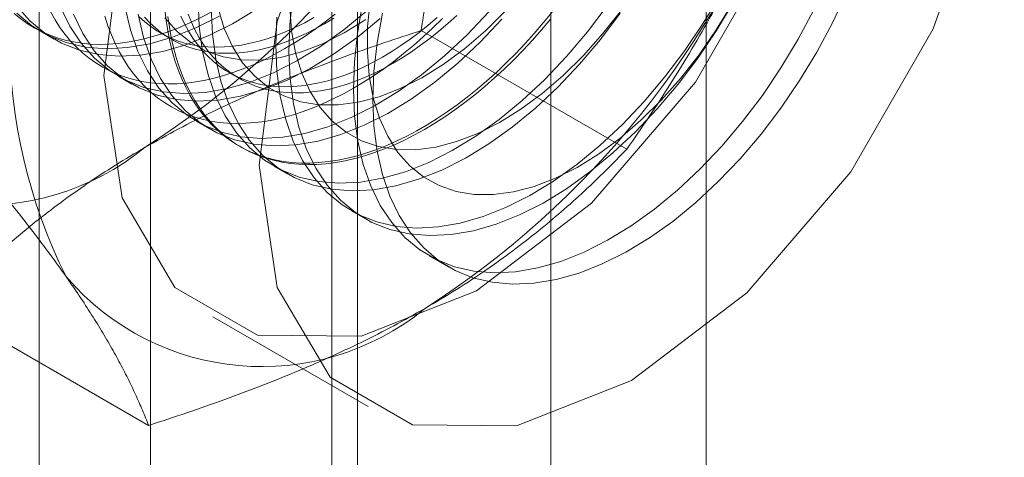
# Model space of a CAD drawing. Units: millimetres. Extents: x 63 to 4321, y 73 to 3068.
# Drawn here: x 3944 to 3951, y 1828 to 1831 of the extents above; entities that cross this region are included whole.
import ezdxf

# ---------------------------------------------------------------- set-up
doc = ezdxf.new("R2010")
doc.units = ezdxf.units.MM
doc.header["$LTSCALE"] = 2

msp = doc.modelspace()

# ---------------------------------------------------------------- linework, layer by layer
at = {"color": 7, "linetype": 'Continuous', "lineweight": 18}
for p, q in [((3948.7183, 1736.5777), (3948.7183, 2357.1487)), ((3947.6576, 1735.9654), (3947.6576, 2356.5364)), ((3944.9222, 1837.9263), (3944.9222, 1792.2)), ((3946.3364, 1791.3836), (3946.3364, 1837.1098)), ((3944.1607, 1836.8649), (3944.1607, 1791.1386)), ((3946.1607, 1836.8649), (3946.1607, 1791.1386)), ((3946.3364, 1790.8937), (3946.3364, 1836.62)), ((3944.9222, 1835.8036), (3944.9222, 1790.0773)), ((3944.1744, 1831.0972), (3944.264, 1831.0454)), ((3944.9885, 1831.0891), (3945.0607, 1831.0474)), ((3948.1753, 1830.2934), (3946.7714, 1831.1039)), ((3945.4568, 1830.8187), (3945.529, 1830.777)), ((3944.7047, 1830.791), (3944.7944, 1830.7393)), ((3945.235, 1830.4849), (3945.3247, 1830.4331)), ((3945.5271, 1830.3163), (3945.545, 1830.3059)), ((3945.7654, 1830.1787), (3945.855, 1830.127)), ((3946.2957, 1829.8726), (3946.3854, 1829.8208)), ((3946.826, 1829.5664), (3946.9592, 1829.4895)), ((3944.9093, 1828.408), (3943.5054, 1829.2185)), ((3945.3486, 1829.1492), (3946.4093, 1828.5368))]:
    msp.add_line(p, q, dxfattribs=at)
at = {"color": 7, "linetype": 'Continuous', "lineweight": 18, "flags": 128}
for points in [[(3944.6029, 1830.7974), (3944.7275, 1831.7777), (3945.0891, 1832.8059), (3945.6522, 1833.7813), (3946.3618, 1834.6085), (3947.1485, 1835.2065), (3947.9351, 1835.5167), (3948.6447, 1835.5088), (3949.2079, 1835.1836), (3949.5695, 1834.5729), (3949.6941, 1833.7365), (3949.5695, 1832.7562), (3949.2079, 1831.728), (3948.6447, 1830.7526), (3947.9351, 1829.9254), (3947.1485, 1829.3274), (3946.3618, 1829.0171), (3945.6522, 1829.025), (3945.0891, 1829.3502), (3944.7275, 1829.961), (3944.6029, 1830.7974)], [(3945.6636, 1830.1851), (3945.7881, 1831.1654), (3946.1497, 1832.1936), (3946.7129, 1833.169), (3947.4225, 1833.9962), (3948.2091, 1834.5942), (3948.9958, 1834.9044), (3949.7054, 1834.8965), (3950.2686, 1834.5713), (3950.6301, 1833.9606), (3950.7547, 1833.1242), (3950.6301, 1832.1439), (3950.2686, 1831.1157), (3949.7054, 1830.1403), (3948.9958, 1829.3131), (3948.2091, 1828.7151), (3947.4225, 1828.4048), (3946.7129, 1828.4127), (3946.1497, 1828.7379), (3945.7881, 1829.3486), (3945.6636, 1830.1851)], [(3945.7844, 1831.1969), (3945.7778, 1831.0074), (3945.7859, 1830.8265), (3945.8086, 1830.6556), (3945.8457, 1830.4962), (3945.8968, 1830.3495), (3945.9616, 1830.2169), (3946.0396, 1830.0993), (3946.13, 1829.9978), (3946.2322, 1829.9132), (3946.3452, 1829.8462), (3946.4682, 1829.7973), (3946.6001, 1829.767), (3946.7398, 1829.7556), (3946.8862, 1829.763), (3947.0381, 1829.7893), (3947.1942, 1829.8342), (3947.3532, 1829.8974), (3947.5138, 1829.9783), (3947.6747, 1830.0763), (3947.8344, 1830.1905), (3947.9918, 1830.3201), (3948.1455, 1830.4638), (3948.2943, 1830.6207), (3948.4368, 1830.7892), (3948.5719, 1830.9681), (3948.6986, 1831.1559), (3948.8156, 1831.3509)], [(3945.8952, 1831.3415), (3945.8741, 1831.1451), (3945.8675, 1830.9556), (3945.8756, 1830.7747), (3945.8983, 1830.6039), (3945.9353, 1830.4444), (3945.9865, 1830.2978), (3946.0513, 1830.1651), (3946.1293, 1830.0475), (3946.2197, 1829.946), (3946.3218, 1829.8614), (3946.4349, 1829.7944), (3946.5578, 1829.7456), (3946.6897, 1829.7153), (3946.8295, 1829.7038), (3946.9759, 1829.7112), (3947.1278, 1829.7375), (3947.2839, 1829.7825), (3947.4429, 1829.8456), (3947.6035, 1829.9266), (3947.7643, 1830.0245), (3947.9241, 1830.1388), (3948.0815, 1830.2683), (3948.2352, 1830.4121), (3948.3839, 1830.5689), (3948.5265, 1830.7374), (3948.6616, 1830.9163), (3948.7882, 1831.1041), (3948.9053, 1831.2992)], [(3949.6762, 1831.3626), (3949.5804, 1831.158), (3949.4733, 1830.9575), (3949.3557, 1830.7627), (3949.2286, 1830.5754), (3949.093, 1830.397), (3948.9501, 1830.229), (3948.8011, 1830.0729), (3948.6472, 1829.9298), (3948.4897, 1829.8011), (3948.3298, 1829.6877), (3948.1689, 1829.5906), (3948.0084, 1829.5106), (3947.8495, 1829.4483), (3947.6936, 1829.4044), (3947.5419, 1829.3791), (3947.3958, 1829.3726), (3947.2565, 1829.3851), (3947.125, 1829.4164), (3947.0025, 1829.4662), (3946.8901, 1829.5341), (3946.7885, 1829.6196), (3946.6987, 1829.722), (3946.6215, 1829.8404), (3946.5573, 1829.9739), (3946.5069, 1830.1212), (3946.4706, 1830.2813), (3946.4487, 1830.4527), (3946.4414, 1830.6341)], [(3944.0079, 1831.2721), (3944.0984, 1831.1706), (3944.2005, 1831.086), (3944.3135, 1831.019), (3944.4365, 1830.9702), (3944.5684, 1830.9399), (3944.7082, 1830.9284), (3944.8546, 1830.9359), (3945.0065, 1830.9621), (3945.1626, 1831.0071), (3945.3216, 1831.0703), (3945.4822, 1831.1512), (3945.643, 1831.2491)], [(3945.2475, 1831.3136), (3945.2556, 1831.1327), (3945.2783, 1830.9618), (3945.3153, 1830.8023), (3945.3665, 1830.6557), (3945.4313, 1830.523), (3945.5093, 1830.4055), (3945.5997, 1830.3039), (3945.7018, 1830.2193), (3945.8149, 1830.1523), (3945.9378, 1830.1035), (3946.0697, 1830.0732), (3946.2095, 1830.0617), (3946.3559, 1830.0692), (3946.5078, 1830.0955), (3946.6639, 1830.1404), (3946.8229, 1830.2036), (3946.9835, 1830.2845), (3947.1443, 1830.3825), (3947.3041, 1830.4967), (3947.4615, 1830.6262), (3947.6152, 1830.77), (3947.7639, 1830.9268), (3947.9065, 1831.0954), (3948.0416, 1831.2743)], [(3946.3714, 1831.2889), (3946.3359, 1831.0871), (3946.3147, 1830.8907), (3946.3082, 1830.7013), (3946.3163, 1830.5203), (3946.3389, 1830.3495), (3946.376, 1830.19), (3946.4272, 1830.0434), (3946.492, 1829.9107), (3946.5699, 1829.7931), (3946.6603, 1829.6916), (3946.7625, 1829.607), (3946.8755, 1829.54), (3946.9985, 1829.4912), (3947.1304, 1829.4609), (3947.2701, 1829.4494), (3947.4166, 1829.4569), (3947.5685, 1829.4831), (3947.7245, 1829.5281), (3947.8835, 1829.5913), (3948.0441, 1829.6722), (3948.205, 1829.7701), (3948.3648, 1829.8844), (3948.5222, 1830.0139), (3948.6759, 1830.1577), (3948.8246, 1830.3145), (3948.9671, 1830.4831), (3949.1023, 1830.662), (3949.2289, 1830.8497), (3949.346, 1831.0448), (3949.4525, 1831.2456)], [(3946.4224, 1831.3079), (3946.4055, 1831.1293), (3946.4035, 1830.9582), (3946.4164, 1830.7963), (3946.4441, 1830.6454), (3946.4862, 1830.5068), (3946.5424, 1830.3822), (3946.6121, 1830.2727), (3946.6945, 1830.1795), (3946.7889, 1830.1035), (3946.8942, 1830.0455), (3947.0094, 1830.0061), (3947.1332, 1829.9858), (3947.2645, 1829.9846), (3947.4018, 1830.0027), (3947.5438, 1830.0398), (3947.689, 1830.0956), (3947.8359, 1830.1695), (3947.983, 1830.2607), (3948.1287, 1830.3683), (3948.2717, 1830.4913), (3948.4104, 1830.6282), (3948.5435, 1830.7778), (3948.6694, 1830.9384), (3948.787, 1831.1085), (3948.8951, 1831.2864)], [(3943.9899, 1831.2218), (3944.034, 1831.186), (3944.0801, 1831.1533), (3944.1281, 1831.1239), (3944.1781, 1831.0978), (3944.2299, 1831.075), (3944.2834, 1831.0557), (3944.3385, 1831.0397), (3944.3953, 1831.0271), (3944.4535, 1831.0181), (3944.5131, 1831.0124), (3944.5741, 1831.0103), (3944.6362, 1831.0116), (3944.6995, 1831.0164), (3944.7638, 1831.0246), (3944.829, 1831.0363), (3944.8951, 1831.0515), (3944.9619, 1831.07), (3945.0293, 1831.092), (3945.0972, 1831.1173), (3945.1655, 1831.1459), (3945.2342, 1831.1778), (3945.303, 1831.2128), (3945.372, 1831.2511)], [(3944.0087, 1831.2224), (3944.1108, 1831.1378), (3944.2239, 1831.0708), (3944.3468, 1831.0219), (3944.4788, 1830.9916), (3944.6185, 1830.9802), (3944.7649, 1830.9876), (3944.9168, 1831.0139), (3945.0729, 1831.0588), (3945.2319, 1831.122), (3945.3925, 1831.2029)], [(3944.2402, 1831.2307), (3944.2708, 1831.1769), (3944.3037, 1831.1259), (3944.3389, 1831.0778), (3944.3765, 1831.0326), (3944.4163, 1830.9905), (3944.4582, 1830.9515), (3944.5023, 1830.9156), (3944.5484, 1830.883), (3944.5964, 1830.8535), (3944.6464, 1830.8274), (3944.6982, 1830.8047), (3944.7517, 1830.7853), (3944.8069, 1830.7693), (3944.8636, 1830.7568), (3944.9218, 1830.7477), (3944.9815, 1830.7421), (3945.0424, 1830.7399), (3945.1045, 1830.7412), (3945.1678, 1830.746), (3945.2321, 1830.7543), (3945.2973, 1830.766), (3945.3634, 1830.7811), (3945.4302, 1830.7997), (3945.4976, 1830.8216), (3945.5655, 1830.8469), (3945.6338, 1830.8755), (3945.7025, 1830.9074), (3945.7714, 1830.9425), (3945.8403, 1830.9808)], [(3944.3058, 1831.268), (3944.3707, 1831.1353), (3944.4486, 1831.0178), (3944.539, 1830.9162), (3944.6412, 1830.8316), (3944.7542, 1830.7646), (3944.8772, 1830.7158), (3945.0091, 1830.6855), (3945.1488, 1830.674), (3945.2952, 1830.6815), (3945.4471, 1830.7078), (3945.6032, 1830.7527), (3945.7622, 1830.8159), (3945.9228, 1830.8968), (3946.0837, 1830.9948), (3946.2435, 1831.109), (3946.4009, 1831.2385)], [(3944.3955, 1831.2162), (3944.4603, 1831.0836), (3944.5383, 1830.966), (3944.6287, 1830.8645), (3944.7308, 1830.7799), (3944.8439, 1830.7129), (3944.9668, 1830.664), (3945.0988, 1830.6337), (3945.2385, 1830.6223), (3945.3849, 1830.6297), (3945.5368, 1830.656), (3945.6929, 1830.7009), (3945.8519, 1830.7641), (3946.0125, 1830.845), (3946.1733, 1830.943), (3946.3331, 1831.0572), (3946.4905, 1831.1868)], [(3944.7479, 1831.2679), (3944.785, 1831.1085), (3944.8362, 1830.9618), (3944.901, 1830.8292), (3944.9789, 1830.7116), (3945.0693, 1830.6101), (3945.1715, 1830.5255), (3945.2845, 1830.4585), (3945.4075, 1830.4096), (3945.5394, 1830.3793), (3945.6792, 1830.3679), (3945.8256, 1830.3753), (3945.9775, 1830.4016), (3946.1336, 1830.4465), (3946.2926, 1830.5097), (3946.4531, 1830.5906), (3946.614, 1830.6886), (3946.7738, 1830.8028), (3946.9312, 1830.9324), (3947.0849, 1831.0762), (3947.2336, 1831.233)], [(3944.8376, 1831.2162), (3944.8747, 1831.0567), (3944.9258, 1830.9101), (3944.9907, 1830.7774), (3945.0686, 1830.6598), (3945.159, 1830.5583), (3945.2612, 1830.4737), (3945.3742, 1830.4067), (3945.4972, 1830.3579), (3945.6291, 1830.3276), (3945.7688, 1830.3161), (3945.9153, 1830.3236), (3946.0671, 1830.3498), (3946.2232, 1830.3948), (3946.3822, 1830.4579), (3946.5428, 1830.5389), (3946.7037, 1830.6368), (3946.8635, 1830.7511), (3947.0209, 1830.8806), (3947.1746, 1831.0244), (3947.3233, 1831.1812)], [(3947.6658, 1831.23), (3947.6055, 1831.1565), (3947.544, 1831.085), (3947.4812, 1831.0156), (3947.4174, 1830.9485), (3947.3527, 1830.8837), (3947.287, 1830.8213), (3947.2206, 1830.7615), (3947.1535, 1830.7043), (3947.0858, 1830.6497), (3947.0177, 1830.598), (3946.9492, 1830.5492), (3946.8804, 1830.5033), (3946.8115, 1830.4604), (3946.7425, 1830.4205), (3946.6735, 1830.3838), (3946.6048, 1830.3503), (3946.5363, 1830.3201), (3946.4681, 1830.2931), (3946.4004, 1830.2695), (3946.3333, 1830.2493), (3946.2669, 1830.2324), (3946.2013, 1830.219), (3946.1365, 1830.209), (3946.0727, 1830.2025), (3946.01, 1830.1994), (3945.9484, 1830.1998), (3945.8881, 1830.2037), (3945.8292, 1830.2111), (3945.7717, 1830.2219), (3945.7157, 1830.2362), (3945.6613, 1830.2539), (3945.6087, 1830.2749), (3945.5578, 1830.2994), (3945.5088, 1830.3271), (3945.4617, 1830.3582), (3945.4166, 1830.3924), (3945.3736, 1830.4299), (3945.3327, 1830.4705), (3945.2941, 1830.5141), (3945.2577, 1830.5607), (3945.2236, 1830.6103), (3945.1918, 1830.6627), (3945.1625, 1830.7179), (3945.1356, 1830.7757), (3945.1113, 1830.8362), (3945.0894, 1830.8992), (3945.0702, 1830.9645), (3945.0535, 1831.0322), (3945.0395, 1831.1021), (3945.0281, 1831.1741), (3945.0194, 1831.2481)], [(3945.1288, 1831.2027), (3945.1536, 1831.15), (3945.1808, 1831.1), (3945.2103, 1831.0528), (3945.2422, 1831.0084), (3945.2764, 1830.967), (3945.3128, 1830.9286), (3945.3514, 1830.8932), (3945.392, 1830.861), (3945.4346, 1830.8321), (3945.4792, 1830.8063), (3945.5256, 1830.7839), (3945.5738, 1830.7648), (3945.6237, 1830.749), (3945.6752, 1830.7367), (3945.7281, 1830.7278), (3945.7825, 1830.7224), (3945.8382, 1830.7204), (3945.8951, 1830.7218), (3945.953, 1830.7267), (3946.012, 1830.7351), (3946.0719, 1830.7468), (3946.1325, 1830.762), (3946.1939, 1830.7806), (3946.2557, 1830.8025), (3946.3181, 1830.8277), (3946.3808, 1830.8562), (3946.4437, 1830.8879), (3946.5067, 1830.9227)], [(3946.5789, 1830.881), (3946.5159, 1830.8462), (3946.453, 1830.8145), (3946.3903, 1830.786), (3946.328, 1830.7608), (3946.2661, 1830.7389), (3946.2047, 1830.7203), (3946.1441, 1830.7051), (3946.0842, 1830.6934), (3946.0253, 1830.685), (3945.9673, 1830.6801), (3945.9104, 1830.6787), (3945.8547, 1830.6807), (3945.8004, 1830.6861), (3945.7474, 1830.695), (3945.6959, 1830.7074), (3945.6461, 1830.7231), (3945.5979, 1830.7422), (3945.5514, 1830.7646), (3945.5069, 1830.7904), (3945.4642, 1830.8194), (3945.4236, 1830.8515), (3945.385, 1830.8869), (3945.3486, 1830.9253), (3945.3145, 1830.9667), (3945.2826, 1831.0111), (3945.253, 1831.0583), (3945.2258, 1831.1083), (3945.2011, 1831.161), (3945.1788, 1831.2162)], [(3945.3372, 1831.2618), (3945.3453, 1831.0809), (3945.3679, 1830.91), (3945.405, 1830.7506), (3945.4562, 1830.6039), (3945.521, 1830.4713), (3945.5989, 1830.3537), (3945.6893, 1830.2522), (3945.7915, 1830.1676), (3945.9045, 1830.1006), (3946.0275, 1830.0517), (3946.1594, 1830.0214), (3946.2992, 1830.01), (3946.4456, 1830.0174), (3946.5975, 1830.0437), (3946.7536, 1830.0886), (3946.9126, 1830.1518), (3947.0731, 1830.2327), (3947.234, 1830.3307), (3947.3938, 1830.4449), (3947.5512, 1830.5745), (3947.7049, 1830.7182), (3947.8536, 1830.875), (3947.9961, 1831.0436), (3948.1313, 1831.2225)], [(3945.3834, 1831.2577), (3945.4255, 1831.1191), (3945.4818, 1830.9945), (3945.5514, 1830.885), (3945.6339, 1830.7918), (3945.7282, 1830.7158), (3945.8335, 1830.6578), (3945.9487, 1830.6184), (3946.0726, 1830.5981), (3946.2038, 1830.5969), (3946.3411, 1830.615), (3946.4831, 1830.6521), (3946.6283, 1830.7079), (3946.7752, 1830.7818), (3946.9223, 1830.873), (3947.0681, 1830.9807), (3947.2111, 1831.1036), (3947.3498, 1831.2405)], [(3945.8403, 1830.9808), (3945.9093, 1831.0221), (3945.9782, 1831.0665), (3946.0468, 1831.1139), (3946.1152, 1831.1642), (3946.1831, 1831.2174)], [(3945.8731, 1831.2644), (3945.8861, 1831.1025), (3945.9137, 1830.9515), (3945.9559, 1830.813), (3946.0121, 1830.6883), (3946.0818, 1830.5788), (3946.1642, 1830.4856), (3946.2586, 1830.4096), (3946.3639, 1830.3516), (3946.479, 1830.3123), (3946.6029, 1830.2919), (3946.7341, 1830.2908), (3946.8715, 1830.3088), (3947.0135, 1830.346), (3947.1586, 1830.4018), (3947.3055, 1830.4757), (3947.4526, 1830.5669), (3947.5984, 1830.6745), (3947.7414, 1830.7974), (3947.8801, 1830.9344), (3948.0131, 1831.0839), (3948.1391, 1831.2446)], [(3946.4414, 1830.6341), (3946.4487, 1830.824), (3946.4706, 1831.0207), (3946.5069, 1831.2227)], [(3947.0137, 1831.2072), (3946.9531, 1831.1523), (3946.8918, 1831.1001), (3946.8299, 1831.0505), (3946.7675, 1831.0038), (3946.7048, 1830.9599), (3946.6419, 1830.9189), (3946.5789, 1830.881)], [(3944.6112, 1831.2019), (3944.6317, 1831.1377), (3944.6548, 1831.076), (3944.6804, 1831.0168), (3944.7085, 1830.9603), (3944.7391, 1830.9065), (3944.772, 1830.8555), (3944.8073, 1830.8074), (3944.8448, 1830.7623), (3944.8846, 1830.7201), (3944.9265, 1830.6811), (3944.9706, 1830.6453), (3945.0167, 1830.6126), (3945.0648, 1830.5832), (3945.1147, 1830.5571), (3945.1665, 1830.5343), (3945.22, 1830.515), (3945.2752, 1830.499), (3945.3319, 1830.4864), (3945.3901, 1830.4773), (3945.4498, 1830.4717), (3945.5107, 1830.4696), (3945.5729, 1830.4709), (3945.6361, 1830.4757), (3945.7004, 1830.4839), (3945.7657, 1830.4956), (3945.8317, 1830.5108), (3945.8985, 1830.5293), (3945.9659, 1830.5513), (3946.0338, 1830.5766), (3946.1022, 1830.6052), (3946.1708, 1830.637), (3946.2397, 1830.6721), (3946.3086, 1830.7104)], [(3944.8445, 1831.1989), (3944.8831, 1831.1636), (3944.9237, 1831.1314), (3944.9663, 1831.1024), (3945.0109, 1831.0767), (3945.0573, 1831.0542), (3945.1055, 1831.0351), (3945.1554, 1831.0194), (3945.2069, 1831.0071), (3945.2598, 1830.9982), (3945.3142, 1830.9927), (3945.3699, 1830.9907), (3945.4267, 1830.9922), (3945.4847, 1830.9971), (3945.5437, 1831.0054), (3945.6036, 1831.0172), (3945.6642, 1831.0324), (3945.7255, 1831.0509), (3945.7874, 1831.0728), (3945.8498, 1831.098), (3945.9124, 1831.1265), (3945.9754, 1831.1582), (3946.0384, 1831.193)], [(3944.8803, 1831.1957), (3944.9167, 1831.1572), (3944.9553, 1831.1219), (3944.9959, 1831.0897), (3945.0385, 1831.0607), (3945.0831, 1831.035), (3945.1295, 1831.0125), (3945.1777, 1830.9934), (3945.2276, 1830.9777), (3945.2791, 1830.9654), (3945.332, 1830.9565), (3945.3864, 1830.951), (3945.4421, 1830.949), (3945.499, 1830.9505), (3945.5569, 1830.9554), (3945.6159, 1830.9637), (3945.6758, 1830.9755), (3945.7364, 1830.9907), (3945.7978, 1831.0092), (3945.8596, 1831.0311), (3945.922, 1831.0564), (3945.9847, 1831.0848), (3946.0476, 1831.1165), (3946.1106, 1831.1514)], [(3945.0211, 1831.1911), (3945.1035, 1831.0979), (3945.1979, 1831.0219), (3945.3032, 1830.9639), (3945.4184, 1830.9246), (3945.5422, 1830.9042), (3945.6735, 1830.9031), (3945.8108, 1830.9212), (3945.9528, 1830.9583), (3946.098, 1831.0141), (3946.2449, 1831.088), (3946.392, 1831.1792)], [(3946.7949, 1830.4297), (3946.726, 1830.3914), (3946.6571, 1830.3563), (3946.5884, 1830.3244), (3946.5201, 1830.2958), (3946.4522, 1830.2706), (3946.3848, 1830.2486), (3946.318, 1830.23), (3946.2519, 1830.2149), (3946.1867, 1830.2032), (3946.1224, 1830.1949), (3946.0591, 1830.1901), (3945.997, 1830.1888), (3945.936, 1830.191), (3945.8764, 1830.1966), (3945.8182, 1830.2057), (3945.7614, 1830.2183), (3945.7063, 1830.2342), (3945.6528, 1830.2536), (3945.601, 1830.2764), (3945.551, 1830.3025), (3945.503, 1830.3319), (3945.4569, 1830.3645), (3945.4128, 1830.4004), (3945.3709, 1830.4394), (3945.3311, 1830.4815), (3945.2935, 1830.5267), (3945.2583, 1830.5748), (3945.2253, 1830.6258), (3945.1948, 1830.6796), (3945.1667, 1830.7361), (3945.1411, 1830.7953), (3945.118, 1830.857), (3945.0974, 1830.9212), (3945.0795, 1830.9877), (3945.0641, 1831.0565), (3945.0514, 1831.1275), (3945.0414, 1831.2005)], [(3946.1106, 1831.1514), (3946.1736, 1831.1893)], [(3946.3086, 1830.7104), (3946.3776, 1830.7518), (3946.4465, 1830.7962), (3946.5151, 1830.8436), (3946.5835, 1830.8939), (3946.6514, 1830.947), (3946.7188, 1831.0029), (3946.7856, 1831.0614), (3946.8516, 1831.1225), (3946.9169, 1831.1861)], [(3946.5067, 1830.9227), (3946.5697, 1830.9606), (3946.6326, 1831.0016), (3946.6953, 1831.0455), (3946.7576, 1831.0922), (3946.8195, 1831.1418), (3946.8809, 1831.194)], [(3947.6538, 1831.1826), (3947.5929, 1831.1101), (3947.5307, 1831.0397), (3947.4674, 1830.9714), (3947.4031, 1830.9054), (3947.3379, 1830.8418), (3947.2719, 1830.7807), (3947.2051, 1830.7222), (3947.1377, 1830.6663), (3947.0698, 1830.6132), (3947.0014, 1830.5629), (3946.9328, 1830.5155), (3946.8639, 1830.4711), (3946.7949, 1830.4297)]]:
    msp.add_lwpolyline(points, dxfattribs=at)
at = {"color": 7, "linetype": 'Continuous', "lineweight": 18}
for centre, radius, start, end in [((3941.5789, 1835.4733), 6.134, 302.62208, 339.78878), ((3947.6118, 1831.057), 3.6519, 153.43642, 206.56358), ((3943.4881, 1834.3712), 6.134, 302.62208, 339.78878), ((3943.7733, 1831.6724), 1.7612, 220.60924, 309.17172), ((3945.6825, 1830.5702), 1.7612, 220.60924, 309.17172)]:
    msp.add_arc(centre, radius, start, end, dxfattribs=at)
for points, knots in [([(3946.7714, 1831.1039), (3946.7857, 1831.1993), (3946.8145, 1831.3902), (3946.8653, 1831.6753), (3946.9223, 1831.9591), (3946.9871, 1832.2425), (3947.0601, 1832.5244), (3947.1423, 1832.8048), (3947.2329, 1833.0822), (3947.3011, 1833.2635), (3947.3352, 1833.3542)], [0, 0, 0, 0, 0.123627, 0.247252, 0.371298, 0.49534, 0.621101, 0.746858, 0.87343, 1, 1, 1, 1]), ([(3944.3454, 1832.6901), (3944.3258, 1832.6404), (3944.274, 1832.5091), (3944.1838, 1832.3), (3944.0733, 1832.0637), (3943.9558, 1831.832), (3943.8315, 1831.6038), (3943.7008, 1831.3796), (3943.5641, 1831.159), (3943.4229, 1830.9426), (3943.3252, 1830.8018), (3943.2763, 1830.7315)], [0, 0, 0, 0, 0.070004, 0.184894, 0.299785, 0.415301, 0.530821, 0.647921, 0.765024, 0.882511, 1, 1, 1, 1]), ([(3948.1753, 1830.2934), (3948.2267, 1830.3675), (3948.3294, 1830.5157), (3948.478, 1830.7443), (3948.6218, 1830.978), (3948.7603, 1831.2188), (3948.8928, 1831.4664), (3949.0185, 1831.7217), (3949.1369, 1831.9831), (3949.2086, 1832.1624), (3949.2444, 1832.252)], [0, 0, 0, 0, 0.123627, 0.247252, 0.371298, 0.49534, 0.621101, 0.746858, 0.87343, 1, 1, 1, 1]), ([(3944.8857, 1830.307), (3944.9608, 1830.3492), (3945.1111, 1830.4337), (3945.3412, 1830.5491), (3945.5709, 1830.6557), (3945.7993, 1830.7536), (3946.0341, 1830.8474), (3946.2749, 1830.9368), (3946.5208, 1831.0227), (3946.6878, 1831.0768), (3946.7714, 1831.1039)], [0, 0, 0, 0, 0.134059, 0.268388, 0.389704, 0.511066, 0.632394, 0.754915, 0.877467, 1, 1, 1, 1]), ([(3943.2763, 1830.7315), (3943.3277, 1830.674), (3943.4305, 1830.5591), (3943.579, 1830.389), (3943.7228, 1830.2211), (3943.8614, 1830.0552), (3943.9938, 1829.8918), (3944.1195, 1829.7314), (3944.2379, 1829.5747), (3944.3096, 1829.4742), (3944.3454, 1829.4239)], [0, 0, 0, 0, 0.123627, 0.247252, 0.371298, 0.49534, 0.621101, 0.746858, 0.87343, 1, 1, 1, 1]), ([(3943.5054, 1829.2185), (3943.5546, 1829.269), (3943.653, 1829.3702), (3943.8074, 1829.5168), (3943.9667, 1829.6587), (3944.1317, 1829.7954), (3944.3055, 1829.9292), (3944.4891, 1830.0595), (3944.6818, 1830.1863), (3944.8178, 1830.2668), (3944.8857, 1830.307)], [0, 0, 0, 0, 0.128537, 0.257172, 0.380213, 0.503284, 0.626313, 0.750861, 0.875459, 1, 1, 1, 1]), ([(3946.7949, 1829.2049), (3946.868, 1829.2482), (3947.0144, 1829.335), (3947.2142, 1829.4678), (3947.3989, 1829.6004), (3947.5686, 1829.7322), (3947.7309, 1829.8678), (3947.8859, 1830.0068), (3948.0347, 1830.1488), (3948.1284, 1830.2452), (3948.1753, 1830.2934)], [0, 0, 0, 0, 0.134059, 0.268388, 0.389704, 0.511066, 0.632394, 0.754915, 0.877467, 1, 1, 1, 1]), ([(3944.3454, 1829.4239), (3944.3645, 1829.3965), (3944.4149, 1829.3242), (3944.4902, 1829.2108), (3944.57, 1829.0843), (3944.6424, 1828.9622), (3944.7082, 1828.8438), (3944.7675, 1828.7292), (3944.8207, 1828.6183), (3944.8683, 1828.5109), (3944.8956, 1828.4423), (3944.9093, 1828.408)], [0, 0, 0, 0, 0.070004, 0.184894, 0.299785, 0.415301, 0.530821, 0.647921, 0.765024, 0.882511, 1, 1, 1, 1]), ([(3944.9093, 1828.408), (3944.9969, 1828.4364), (3945.1722, 1828.4932), (3945.4261, 1828.5823), (3945.6719, 1828.6743), (3945.9087, 1828.7695), (3946.1405, 1828.8699), (3946.3662, 1828.9759), (3946.5858, 1829.0871), (3946.7252, 1829.1656), (3946.7949, 1829.2049)], [0, 0, 0, 0, 0.128537, 0.257172, 0.380213, 0.503284, 0.626313, 0.750861, 0.875459, 1, 1, 1, 1])]:
    msp.add_open_spline(points, degree=3, knots=knots, dxfattribs=at)

doc.saveas('drawing.dxf')
